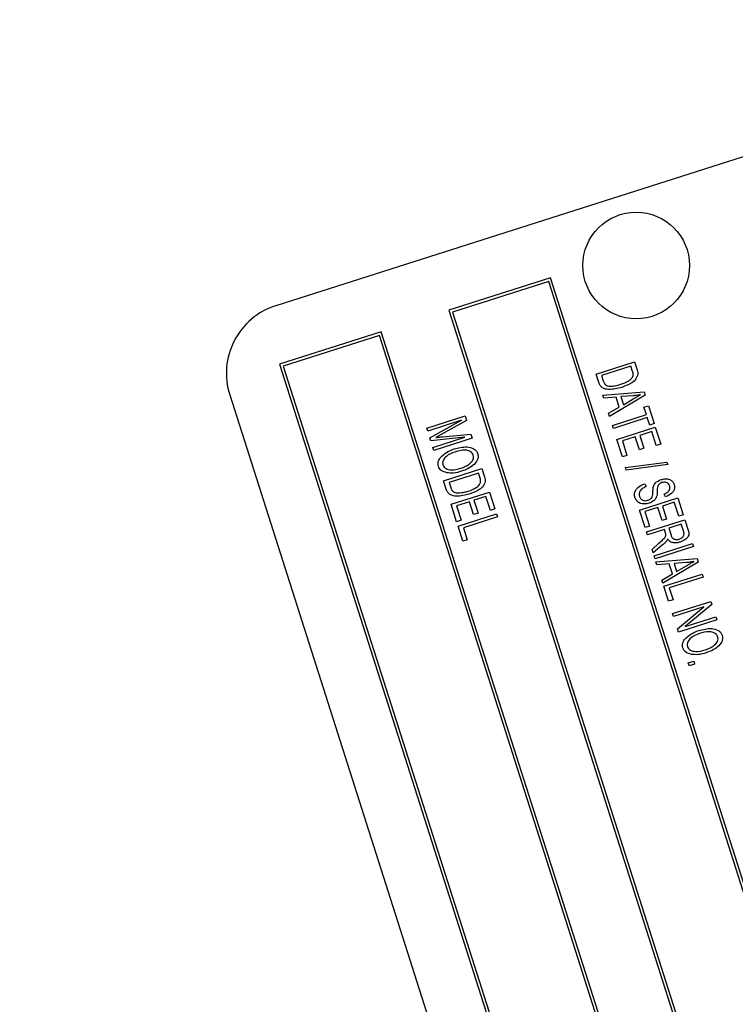
# Model space of a CAD drawing. Units: inches. Extents: x 5 to 105, y 5 to 79.
# Drawn here: x 46 to 48, y 61 to 62 of the extents above; entities that cross this region are included whole.
import ezdxf

# ---------------------------------------------------------------- set-up
doc = ezdxf.new("R2010")
doc.units = ezdxf.units.IN
doc.header["$LTSCALE"] = 10
doc.header["$MEASUREMENT"] = 0
doc.layers.add('FORMAT', color=7, linetype='Continuous')
doc.styles.add('SLDTEXTSTYLE0', font='TXT', dxfattribs={"width": 0.75})
doc.dimstyles.new('SLDDIMSTYLE0', dxfattribs={"dimtxt": 0.833333, "dimasz": 0.55, "dimexe": 0, "dimexo": 0.0625, "dimgap": 0.208333, "dimtad": 0, "dimtih": 1, "dimtoh": 1, "dimdec": 6, "dimrnd": 1e-09, "dimzin": 12, "dimdsep": 46, "dimlunit": 5, "dimtxsty": 'SLDTEXTSTYLE0', "dimsah": 1, "dimcen": 0.09, "dimadec": 0, "dimazin": 3, "dimtfac": 1, "dimtdec": 3, "dimtofl": 0, "dimtmove": 0, "dimatfit": 3, "dimfxl": 0, "dimfrac": 2, "dimtolj": 1, "dimtzin": 12, "dimarcsym": 0})
doc.dimstyles.new('SLDDIMSTYLE2', dxfattribs={"dimtxt": 0.833333, "dimasz": 0.55, "dimexe": 0, "dimexo": 0.0625, "dimgap": 0.208333, "dimtad": 0, "dimtih": 1, "dimtoh": 1, "dimdec": 3, "dimrnd": 1e-09, "dimzin": 12, "dimdsep": 46, "dimlunit": 5, "dimtxsty": 'SLDTEXTSTYLE0', "dimsah": 1, "dimcen": 0, "dimadec": 0, "dimazin": 3, "dimtfac": 1, "dimtdec": 3, "dimtofl": 0, "dimtmove": 0, "dimatfit": 3, "dimfxl": 0, "dimfrac": 2, "dimtolj": 1, "dimtzin": 12, "dimarcsym": 0})

# ---------------------------------------------------------------- blocks, each defined once
blk = doc.blocks.new('_D_4')
at = {"layer": 'FORMAT'}
for p, q in [((34.1426, 51.7288), (30.4885, 48.0747)), ((25.8858, 49.3988), (25.6324, 49.3988)), ((25.6324, 49.3988), (25.6324, 48.0747)), ((27.733, 49.3988), (27.9865, 49.3988)), ((27.9865, 49.3988), (27.9865, 48.0747)), ((25.6324, 48.0747), (25.8858, 48.0747)), ((27.9865, 48.0747), (27.733, 48.0747)), ((30.4885, 48.0747), (29.2385, 48.0747))]:
    blk.add_line(p, q, dxfattribs=at)
blk.add_solid([(34.1426, 51.7288), (33.6653, 51.4283), (33.8421, 51.2515)], dxfattribs=at)
at = {"layer": 'FORMAT', "char_height": 0.83333, "attachment_point": 1, "style": 'SLDTEXTSTYLE0'}
for s, insert in [('464', (25.8858, 49.149)), ('18 1/4"', (25.6382, 47.6559)), ('%%c', (24.3803, 47.6559))]:
    blk.add_mtext(s, dxfattribs=dict(at, insert=insert))
blk = doc.blocks.new('_D_6')
at = {"layer": 'FORMAT'}
for p, q in [((41.098, 73.238), (40.8446, 73.238)), ((40.8446, 73.238), (40.8446, 71.9139)), ((42.9453, 73.238), (43.1987, 73.238)), ((43.1987, 73.238), (43.1987, 71.9139)), ((31.4699, 58.6811), (31.4699, 72.7299)), ((52.5734, 55.6268), (52.5734, 72.7299)), ((31.4699, 72.1049), (38.2665, 72.1049)), ((52.5734, 72.1049), (45.7768, 72.1049)), ((40.8446, 71.9139), (41.098, 71.9139)), ((43.1987, 71.9139), (42.9453, 71.9139))]:
    blk.add_line(p, q, dxfattribs=at)
for centre, start, end in [((42.3805, 72.0204), 153.4349, 206.5651), ((41.6629, 72.0204), 333.4349, 26.5651)]:
    blk.add_arc(centre, 3.1005, start, end, dxfattribs=at)
for points in [[(31.4699, 72.1049), (32.0199, 71.9799), (32.0199, 72.2299)], [(52.5734, 72.1049), (52.0234, 72.2299), (52.0234, 71.9799)]]:
    blk.add_solid(points, dxfattribs=at)
at = {"layer": 'FORMAT', "char_height": 0.83333, "attachment_point": 1, "style": 'SLDTEXTSTYLE0'}
for s, insert in [('536', (41.098, 72.9881)), ('21 1/8"', (40.2215, 71.708))]:
    blk.add_mtext(s, dxfattribs=dict(at, insert=insert))

msp = doc.modelspace()

# ---------------------------------------------------------------- linework, layer by layer
at = {"color": 7, "linetype": 'Continuous', "lineweight": 25}
for p, q in [((47.9999457, 62.115378), (46.8089637, 61.7358233)), ((47.2919012, 61.7847755), (47.1132539, 61.7278423)), ((47.2886555, 61.7784934), (47.1195361, 61.7245966)), ((48.1358216, 59.1202215), (47.2886555, 61.7784934)), ((48.1421038, 59.1169758), (47.2919012, 61.7847755)), ((47.1132539, 61.7278423), (47.9634565, 59.0600426)), ((47.1195361, 61.7245966), (47.9667022, 59.0663247)), ((46.9941557, 61.6898869), (46.8155084, 61.6329537)), ((47.8443583, 59.0220871), (46.9941557, 61.6898869)), ((46.99091, 61.6836047), (46.8217906, 61.629708)), ((47.8380761, 59.0253328), (46.99091, 61.6836047)), ((46.8155084, 61.6329537), (47.665711, 58.9651539)), ((46.8217906, 61.629708), (47.6689567, 58.971436)), ((47.372076, 61.6155333), (47.4395146, 61.6370254)), ((47.4333068, 61.6292583), (47.3816331, 61.6127904)), ((47.4361373, 61.6203769), (47.4333068, 61.6292583)), ((47.4395146, 61.6370254), (47.4440589, 61.6227658)), ((47.3768297, 61.6006169), (47.372076, 61.6155333)), ((47.3816331, 61.6127904), (47.3845072, 61.6037721)), ((46.727821, 61.5787697), (47.5628413, 58.9586092)), ((47.3837989, 61.5787486), (47.4562616, 61.5844758)), ((47.3855565, 61.5732337), (47.3837989, 61.5787486)), ((47.4071179, 61.5752058), (47.3855565, 61.5732337)), ((47.4582154, 61.578345), (47.395801, 61.5410881)), ((47.41277, 61.5574703), (47.4071179, 61.5752058)), ((47.4367002, 61.5774579), (47.4155542, 61.5759799)), ((47.4155542, 61.5759799), (47.4200986, 61.5617204)), ((47.4200986, 61.5617204), (47.4372758, 61.5718677)), ((47.4562616, 61.5844758), (47.4582154, 61.578345)), ((47.3940434, 61.5466031), (47.41277, 61.5574703)), ((47.4561945, 61.5574406), (47.4640769, 61.5599527)), ((47.4603812, 61.5443032), (47.4561945, 61.5574406)), ((47.4640769, 61.5599527), (47.4741251, 61.528423)), ((47.0743305, 61.5206446), (47.1417691, 61.5421367)), ((47.1352329, 61.534265), (47.0760052, 61.5153897)), ((47.079782, 61.5035387), (47.1352329, 61.534265)), ((47.1443683, 61.5339805), (47.0996881, 61.5091439)), ((47.1417691, 61.5421367), (47.1443683, 61.5339805)), ((47.395801, 61.5410881), (47.3940434, 61.5466031)), ((47.4008251, 61.5253233), (47.4603812, 61.5443032)), ((47.4620559, 61.5390483), (47.4024998, 61.5200683)), ((47.4662427, 61.5259109), (47.4620559, 61.5390483)), ((47.0760052, 61.5153897), (47.0743305, 61.5206446)), ((47.4024998, 61.5200683), (47.4008251, 61.5253233)), ((47.4086404, 61.5008001), (47.4760789, 61.5222922)), ((47.4741251, 61.528423), (47.4662427, 61.5259109)), ((47.4760789, 61.5222922), (47.4855689, 61.4925141)), ((47.0814044, 61.4984479), (47.079782, 61.5035387)), ((47.1412689, 61.5043509), (47.0814044, 61.4984479)), ((47.0852161, 61.4864874), (47.1412689, 61.5043509)), ((47.1543293, 61.5027245), (47.0868908, 61.4812325)), ((47.0996881, 61.5091439), (47.0903131, 61.5040307)), ((47.1018393, 61.5052317), (47.1519743, 61.5101143)), ((47.1519743, 61.5101143), (47.1543293, 61.5027245)), ((47.4184095, 61.4701462), (47.4086404, 61.5008001)), ((47.440969, 61.5053143), (47.4181975, 61.4980572)), ((47.448226, 61.4825428), (47.440969, 61.5053143)), ((47.4698712, 61.5145252), (47.4488514, 61.5078264)), ((47.4488514, 61.5078264), (47.4561085, 61.4850549)), ((47.4776865, 61.490002), (47.4698712, 61.5145252)), ((47.0868908, 61.4812325), (47.0852161, 61.4864874)), ((47.4181975, 61.4980572), (47.4262919, 61.4726583)), ((47.4561085, 61.4850549), (47.448226, 61.4825428)), ((47.4855689, 61.4925141), (47.4776865, 61.490002)), ((47.4262919, 61.4726583), (47.4184095, 61.4701462)), ((47.1039169, 61.4278071), (47.1713555, 61.4492991)), ((47.1713555, 61.4492991), (47.1758999, 61.4350396)), ((47.4235172, 61.4510916), (47.4965933, 61.4609487)), ((47.4249521, 61.4465893), (47.4235172, 61.4510916)), ((47.4980281, 61.4564465), (47.4249521, 61.4465893)), ((47.4965933, 61.4609487), (47.4980281, 61.4564465)), ((47.1651478, 61.4415321), (47.1134741, 61.4250642)), ((47.1679782, 61.4326507), (47.1651478, 61.4415321)), ((47.1086706, 61.4128907), (47.1039169, 61.4278071)), ((47.1134741, 61.4250642), (47.1163481, 61.4160459)), ((47.4576104, 61.422823), (47.4601609, 61.4178471)), ((47.1170354, 61.3866433), (47.184474, 61.4081353)), ((47.1782663, 61.4003683), (47.1572465, 61.3936695)), ((47.1860816, 61.3758452), (47.1782663, 61.4003683)), ((47.184474, 61.4081353), (47.193964, 61.3783573)), ((47.448275, 61.3764329), (47.5157136, 61.3979249)), ((47.4939334, 61.3996668), (47.4913829, 61.4046426)), ((47.5157136, 61.3979249), (47.5252036, 61.3681468)), ((47.1268045, 61.3559894), (47.1170354, 61.3866433)), ((47.149364, 61.3911575), (47.1265926, 61.3839004)), ((47.1265926, 61.3839004), (47.134687, 61.3585015)), ((47.1566211, 61.368386), (47.149364, 61.3911575)), ((47.1572465, 61.3936695), (47.1645035, 61.370898)), ((47.193964, 61.3783573), (47.1860816, 61.3758452)), ((47.4806036, 61.380947), (47.4578322, 61.37369)), ((47.4878607, 61.3581756), (47.4806036, 61.380947)), ((47.5095059, 61.3901579), (47.4884861, 61.3834591)), ((47.4884861, 61.3834591), (47.4957431, 61.3606876)), ((47.5173212, 61.3656348), (47.5095059, 61.3901579)), ((47.1293166, 61.348107), (47.1967552, 61.369599)), ((47.1984299, 61.364344), (47.1388737, 61.3453641)), ((47.1645035, 61.370898), (47.1566211, 61.368386)), ((47.1967552, 61.369599), (47.1984299, 61.364344)), ((47.4580441, 61.345779), (47.448275, 61.3764329)), ((47.4578322, 61.37369), (47.4659266, 61.348291)), ((47.5252036, 61.3681468), (47.5173212, 61.3656348)), ((47.134687, 61.3585015), (47.1268045, 61.3559894)), ((47.1376901, 61.3218322), (47.1293166, 61.348107)), ((47.1388737, 61.3453641), (47.1455726, 61.3243443)), ((47.4659266, 61.348291), (47.4580441, 61.345779)), ((47.4605562, 61.3378966), (47.5279948, 61.3593886)), ((47.4957431, 61.3606876), (47.4878607, 61.3581756)), ((47.521787, 61.3516216), (47.4998914, 61.3446436)), ((47.4998914, 61.3446436), (47.5037816, 61.3324368)), ((47.526109, 61.33806), (47.521787, 61.3516216)), ((47.5279948, 61.3593886), (47.533878, 61.3409278)), ((47.4622309, 61.3326416), (47.4605562, 61.3378966)), ((47.492009, 61.3421316), (47.4622309, 61.3326416)), ((47.4940457, 61.3357408), (47.492009, 61.3421316)), ((47.1455726, 61.3243443), (47.1376901, 61.3218322)), ((47.4703297, 61.307229), (47.4824363, 61.3179613)), ((47.4883269, 61.314472), (47.4722791, 61.3011119)), ((47.4739538, 61.2958569), (47.5413924, 61.317349)), ((47.5430671, 61.312094), (47.4756285, 61.290602)), ((47.5413924, 61.317349), (47.5430671, 61.312094)), ((47.4722791, 61.3011119), (47.4703297, 61.307229)), ((47.4756285, 61.290602), (47.4739538, 61.2958569)), ((47.4773032, 61.285347), (47.5497659, 61.2910742)), ((47.4790608, 61.279832), (47.4773032, 61.285347)), ((47.5006222, 61.2818042), (47.4790608, 61.279832)), ((47.5517198, 61.2849434), (47.4893053, 61.2476865)), ((47.5062743, 61.2640687), (47.5006222, 61.2818042)), ((47.5302045, 61.2840563), (47.5090585, 61.2825783)), ((47.5090585, 61.2825783), (47.5136029, 61.2683187)), ((47.5136029, 61.2683187), (47.5307801, 61.2784661)), ((47.5497659, 61.2910742), (47.5517198, 61.2849434)), ((47.4875477, 61.2532015), (47.5062743, 61.2640687)), ((47.49098, 61.2424315), (47.5584186, 61.2639236)), ((47.5600933, 61.2586686), (47.5005371, 61.2396886)), ((47.5584186, 61.2639236), (47.5600933, 61.2586686)), ((47.4893053, 61.2476865), (47.4875477, 61.2532015)), ((47.4993535, 61.2161568), (47.49098, 61.2424315)), ((47.5005371, 61.2396886), (47.5072359, 61.2186688)), ((47.5072359, 61.2186688), (47.4993535, 61.2161568)), ((47.5063314, 61.1942611), (47.57377, 61.2157532)), ((47.5615821, 61.2060803), (47.5080061, 61.1890062)), ((47.5148663, 61.16748), (47.5615821, 61.2060803)), ((47.5755538, 61.2101561), (47.528792, 61.171511)), ((47.57377, 61.2157532), (47.5755538, 61.2101561)), ((47.5080061, 61.1890062), (47.5063314, 61.1942611)), ((47.528792, 61.171511), (47.5824227, 61.1886026)), ((47.5824227, 61.1886026), (47.5840974, 61.1833476)), ((47.5840974, 61.1833476), (47.5166588, 61.1618556)), ((47.5166588, 61.1618556), (47.5148663, 61.16748)), ((47.5339641, 61.1075544), (47.5435981, 61.1106247)), ((47.5356388, 61.1022994), (47.5339641, 61.1075544)), ((47.5452729, 61.1053697), (47.5356388, 61.1022994)), ((47.5435981, 61.1106247), (47.5452729, 61.1053697))]:
    msp.add_line(p, q, dxfattribs=at)
msp.add_circle((47.4424102, 61.8065025), 0.09375, dxfattribs=at)
for centre, radius, start, end in [((40.5949299, 58.1811385), 9.125, 18.0690256, 112.28415038), ((46.8469192, 61.6167251), 0.125, 107.676588, 197.676588), ((40.5949299, 58.1811385), 9.125, 283.0690256, 17.28415038)]:
    msp.add_arc(centre, radius, start, end, dxfattribs=at)
for points, knots in [([(47.4440589, 61.6227658), (47.4445333, 61.6212212), (47.4453797, 61.6184652), (47.4453785, 61.6155873), (47.445378, 61.6143223)], [0, 0, 0, 0, 0.5604454714, 1, 1, 1, 1]), ([(47.3845072, 61.6037721), (47.3851005, 61.6021522), (47.386282, 61.5989265), (47.3910366, 61.5945216), (47.3955762, 61.5943755), (47.3983539, 61.5942861)], [0, 0, 0, 0, 0.281367835, 0.560272286, 1, 1, 1, 1]), ([(47.4154714, 61.5975254), (47.4202963, 61.5992518), (47.4270182, 61.6016571), (47.4344509, 61.6073192), (47.4362043, 61.6109734), (47.4370771, 61.6127924)], [0, 0, 0, 0, 0.560876341, 0.781418517, 1, 1, 1, 1]), ([(47.445378, 61.6143223), (47.4440381, 61.6110612), (47.441339, 61.6044922), (47.4305879, 61.5972905), (47.4221864, 61.594156), (47.4170503, 61.5922399)], [0, 0, 0, 0, 0.277032622, 0.558032015, 1, 1, 1, 1]), ([(47.4370771, 61.6127924), (47.437142, 61.6142382), (47.4372582, 61.6168256), (47.4364804, 61.6192897), (47.4361373, 61.6203769)], [0, 0, 0, 0, 0.558761161, 1, 1, 1, 1]), ([(47.4170503, 61.5922399), (47.4096288, 61.5903037), (47.3985163, 61.5874046), (47.3846009, 61.589707), (47.3789227, 61.5952308), (47.3775281, 61.5988196), (47.3768297, 61.6006169)], [0, 0, 0, 0, 0.500635902, 0.749618997, 0.874612073, 1, 1, 1, 1]), ([(47.3983539, 61.5942861), (47.4016093, 61.594579), (47.4074251, 61.5951021), (47.4130119, 61.5967846), (47.4154714, 61.5975254)], [0, 0, 0, 0, 0.559746734, 1, 1, 1, 1]), ([(47.4502182, 61.5791731), (47.4477073, 61.5787536), (47.4432233, 61.5780043), (47.4386935, 61.5776249), (47.4367002, 61.5774579)], [0, 0, 0, 0, 0.5599551342, 1, 1, 1, 1]), ([(47.4372758, 61.5718677), (47.4396642, 61.5732803), (47.4439293, 61.5758028), (47.4482966, 61.5781433), (47.4502182, 61.5791731)], [0, 0, 0, 0, 0.560008677, 1, 1, 1, 1]), ([(47.0903131, 61.5040307), (47.0924635, 61.5042661), (47.0963035, 61.5046865), (47.1001478, 61.5050651), (47.1018393, 61.5052317)], [0, 0, 0, 0, 0.559996085, 1, 1, 1, 1]), ([(47.1007102, 61.4714061), (47.1043347, 61.4744151), (47.1108149, 61.4797949), (47.1187401, 61.4825836), (47.1222326, 61.4838126)], [0, 0, 0, 0, 0.5593189047, 1, 1, 1, 1]), ([(47.1222326, 61.4838126), (47.1299126, 61.4858699), (47.1414294, 61.488955), (47.1551134, 61.4855933), (47.1615958, 61.4808078), (47.1632059, 61.4771846), (47.1640104, 61.4753741)], [0, 0, 0, 0, 0.500020096, 0.749826702, 0.874987103, 1, 1, 1, 1]), ([(47.0948071, 61.4533649), (47.0944247, 61.4552088), (47.0936594, 61.458898), (47.0956129, 61.4655285), (47.0987767, 61.4691766), (47.1007102, 61.4714061)], [0, 0, 0, 0, 0.279834369, 0.559871541, 1, 1, 1, 1]), ([(47.1237978, 61.4785227), (47.1184066, 61.4764867), (47.1103203, 61.4734329), (47.1037617, 61.465657), (47.1018482, 61.4601477), (47.1024005, 61.4573273), (47.1026765, 61.455918)], [0, 0, 0, 0, 0.4998853409, 0.7497720843, 0.8749648543, 1, 1, 1, 1]), ([(47.1561367, 61.4728346), (47.15551, 61.4742292), (47.1542556, 61.4770204), (47.1491842, 61.4806434), (47.1385031, 61.482761), (47.1296837, 61.4802191), (47.1237978, 61.4785227)], [0, 0, 0, 0, 0.124908204, 0.250002392, 0.499464639, 1, 1, 1, 1]), ([(47.1640104, 61.4753741), (47.164379, 61.473472), (47.1651168, 61.4696642), (47.1627138, 61.4621595), (47.1537151, 61.4517048), (47.1428561, 61.4474799), (47.135614, 61.4446621)], [0, 0, 0, 0, 0.125021472, 0.250291686, 0.499996297, 1, 1, 1, 1]), ([(47.1487047, 61.4569894), (47.1513308, 61.4593459), (47.1549969, 61.4626356), (47.1569174, 61.4687629), (47.1563968, 61.4714782), (47.1561367, 61.4728346)], [0, 0, 0, 0, 0.558266969, 0.779339144, 1, 1, 1, 1]), ([(47.1097739, 61.4420198), (47.1061536, 61.443023), (47.1011015, 61.4444228), (47.0964512, 61.4493164), (47.0953552, 61.4520153), (47.0948071, 61.4533649)], [0, 0, 0, 0, 0.558341291, 0.779160141, 1, 1, 1, 1]), ([(47.1026765, 61.455918), (47.1032894, 61.4545619), (47.1045163, 61.4518473), (47.1094736, 61.4483708), (47.1197659, 61.4460289), (47.1283912, 61.4484005), (47.1341445, 61.4499825)], [0, 0, 0, 0, 0.124937047, 0.2500948, 0.499781845, 1, 1, 1, 1]), ([(47.1341445, 61.4499825), (47.1370136, 61.4509842), (47.1421365, 61.4527728), (47.1466978, 61.455701), (47.1487047, 61.4569894)], [0, 0, 0, 0, 0.5600291834, 1, 1, 1, 1]), ([(47.135614, 61.4446621), (47.1308633, 61.4433006), (47.1223848, 61.4408708), (47.1136253, 61.4416689), (47.1097739, 61.4420198)], [0, 0, 0, 0, 0.560318293, 1, 1, 1, 1]), ([(47.168918, 61.4250662), (47.1689829, 61.426512), (47.1690992, 61.4290994), (47.1683214, 61.4315635), (47.1679782, 61.4326507)], [0, 0, 0, 0, 0.558761161, 1, 1, 1, 1]), ([(47.1758999, 61.4350396), (47.1763742, 61.433495), (47.1772206, 61.430739), (47.1772195, 61.4278611), (47.177219, 61.4265961)], [0, 0, 0, 0, 0.560445471, 1, 1, 1, 1]), ([(47.4861129, 61.4299769), (47.4886257, 61.4306076), (47.4936427, 61.4318667), (47.5009033, 61.430731), (47.5067497, 61.4270544), (47.508381, 61.4232854), (47.5091972, 61.4213997)], [0, 0, 0, 0, 0.2807948564, 0.5606372026, 0.7801840255, 1, 1, 1, 1]), ([(47.1488913, 61.4045137), (47.1414698, 61.4025775), (47.1303573, 61.3996784), (47.1164419, 61.4019808), (47.1107637, 61.4075046), (47.109369, 61.4110934), (47.1086706, 61.4128907)], [0, 0, 0, 0, 0.500635902, 0.749618997, 0.874612073, 1, 1, 1, 1]), ([(47.1163481, 61.4160459), (47.1169414, 61.414426), (47.1181229, 61.4112003), (47.1228776, 61.4067954), (47.1274171, 61.4066493), (47.1301948, 61.4065599)], [0, 0, 0, 0, 0.281367835, 0.560272286, 1, 1, 1, 1]), ([(47.1473124, 61.4097992), (47.1521372, 61.4115256), (47.1588592, 61.4139309), (47.1662919, 61.419593), (47.1680452, 61.4232472), (47.168918, 61.4250662)], [0, 0, 0, 0, 0.560876341, 0.781418517, 1, 1, 1, 1]), ([(47.177219, 61.4265961), (47.175879, 61.423335), (47.17318, 61.416766), (47.1624288, 61.4095643), (47.1540273, 61.4064298), (47.1488913, 61.4045137)], [0, 0, 0, 0, 0.277032622, 0.558032015, 1, 1, 1, 1]), ([(47.4403035, 61.3984189), (47.4398446, 61.4004749), (47.4389275, 61.4045841), (47.440844, 61.4107685), (47.4464386, 61.4180852), (47.4530056, 61.4208702), (47.4576104, 61.422823)], [0, 0, 0, 0, 0.186896293, 0.373536347, 0.56072238, 1, 1, 1, 1]), ([(47.4601609, 61.4178471), (47.4581474, 61.4169809), (47.4541331, 61.415254), (47.4495692, 61.411022), (47.4473696, 61.4055979), (47.4480099, 61.402185), (47.4483299, 61.4004794)], [0, 0, 0, 0, 0.281175989, 0.560558078, 0.780380698, 1, 1, 1, 1]), ([(47.4719319, 61.4104281), (47.4720583, 61.4128816), (47.4723099, 61.4177661), (47.4766196, 61.4258412), (47.4825124, 61.4284084), (47.4861129, 61.4299769)], [0, 0, 0, 0, 0.281918707, 0.561242371, 1, 1, 1, 1]), ([(47.4814561, 61.4209857), (47.4807613, 61.4193025), (47.4795145, 61.4162821), (47.4795209, 61.4130239), (47.4795238, 61.4115813)], [0, 0, 0, 0, 0.557239161, 1, 1, 1, 1]), ([(47.4877329, 61.4247045), (47.4864142, 61.4242466), (47.4840616, 61.4234296), (47.4822516, 61.4217318), (47.4814561, 61.4209857)], [0, 0, 0, 0, 0.560534353, 1, 1, 1, 1]), ([(47.5013671, 61.4187235), (47.5007478, 61.4201991), (47.499512, 61.4231434), (47.4954043, 61.4253412), (47.4913345, 61.4256297), (47.488934, 61.425013), (47.4877329, 61.4247045)], [0, 0, 0, 0, 0.2796916737, 0.5580823765, 0.7788891398, 1, 1, 1, 1]), ([(47.4913829, 61.4046426), (47.4930451, 61.4053562), (47.4963611, 61.4067799), (47.5003588, 61.410008), (47.5022959, 61.4145038), (47.501677, 61.4173156), (47.5013671, 61.4187235)], [0, 0, 0, 0, 0.281281366, 0.561138857, 0.780255875, 1, 1, 1, 1]), ([(47.5091972, 61.4213997), (47.5095997, 61.4195765), (47.5104044, 61.4159317), (47.5087588, 61.4104334), (47.5038166, 61.4039213), (47.4980074, 61.4014206), (47.4939334, 61.3996668)], [0, 0, 0, 0, 0.186902428, 0.373626402, 0.560720407, 1, 1, 1, 1]), ([(47.1301948, 61.4065599), (47.1334502, 61.4068527), (47.1392661, 61.4073759), (47.1448528, 61.4090584), (47.1473124, 61.4097992)], [0, 0, 0, 0, 0.559746734, 1, 1, 1, 1]), ([(47.4651651, 61.388569), (47.4624279, 61.3879258), (47.4569605, 61.3866409), (47.4490614, 61.3880022), (47.442891, 61.3922584), (47.4411666, 61.396364), (47.4403035, 61.3984189)], [0, 0, 0, 0, 0.280605855, 0.5604744, 0.780007938, 1, 1, 1, 1]), ([(47.4483299, 61.4004794), (47.4490113, 61.3988668), (47.4503711, 61.3956488), (47.4548005, 61.3931591), (47.4592567, 61.3927193), (47.4618867, 61.3933945), (47.4632031, 61.3937324)], [0, 0, 0, 0, 0.279855758, 0.558464358, 0.778998652, 1, 1, 1, 1]), ([(47.4632031, 61.3937324), (47.4650268, 61.3944712), (47.4686592, 61.3959425), (47.4719728, 61.4024438), (47.4719475, 61.407389), (47.4719319, 61.4104281)], [0, 0, 0, 0, 0.27988625, 0.557439943, 1, 1, 1, 1]), ([(47.4788285, 61.4016064), (47.4782334, 61.3998456), (47.4770427, 61.3963224), (47.4723061, 61.3914375), (47.4678729, 61.3896567), (47.4651651, 61.388569)], [0, 0, 0, 0, 0.279993772, 0.560222381, 1, 1, 1, 1]), ([(47.4795238, 61.4115813), (47.4795212, 61.4097091), (47.4795166, 61.406367), (47.4790387, 61.4030606), (47.4788285, 61.4016064)], [0, 0, 0, 0, 0.560197781, 1, 1, 1, 1]), ([(47.4824363, 61.3179613), (47.4852379, 61.320452), (47.4894347, 61.3241831), (47.4941213, 61.329142), (47.4948363, 61.3329997), (47.4943098, 61.334825), (47.4940457, 61.3357408)], [0, 0, 0, 0, 0.501175188, 0.75073381, 0.874932862, 1, 1, 1, 1]), ([(47.5037816, 61.3324368), (47.5043545, 61.3307696), (47.5054927, 61.3274577), (47.5098591, 61.3247168), (47.514348, 61.3244187), (47.5169828, 61.3250904), (47.5183016, 61.3254266)], [0, 0, 0, 0, 0.280916121, 0.558044043, 0.778797647, 1, 1, 1, 1]), ([(47.5183016, 61.3254266), (47.5197808, 61.3259876), (47.522731, 61.3271066), (47.5259401, 61.3303618), (47.5270101, 61.3344331), (47.5264099, 61.3368487), (47.526109, 61.33806)], [0, 0, 0, 0, 0.28101596, 0.560449147, 0.779606518, 1, 1, 1, 1]), ([(47.533878, 61.3409278), (47.5345431, 61.3385923), (47.5355402, 61.3350905), (47.5343543, 61.3303439), (47.5301391, 61.3244648), (47.5245114, 61.3220851), (47.5200173, 61.3201847)], [0, 0, 0, 0, 0.250739506, 0.375947122, 0.501648512, 1, 1, 1, 1]), ([(47.4955403, 61.3216852), (47.4942857, 61.3202459), (47.4920452, 61.3176757), (47.4894631, 61.315451), (47.4883269, 61.314472)], [0, 0, 0, 0, 0.559959567, 1, 1, 1, 1]), ([(47.4977501, 61.3256305), (47.4974242, 61.3248442), (47.4968423, 61.3234404), (47.495938, 61.3222214), (47.4955403, 61.3216852)], [0, 0, 0, 0, 0.5601123184, 1, 1, 1, 1]), ([(47.5200173, 61.3201847), (47.517765, 61.3195759), (47.5132673, 61.3183603), (47.506687, 61.3186682), (47.5010309, 61.3211669), (47.4988439, 61.3241423), (47.4977501, 61.3256305)], [0, 0, 0, 0, 0.280727499, 0.560591238, 0.780239923, 1, 1, 1, 1]), ([(47.5437226, 61.2857715), (47.5412117, 61.285352), (47.5367276, 61.2846027), (47.5321978, 61.2842232), (47.5302045, 61.2840563)], [0, 0, 0, 0, 0.559955134, 1, 1, 1, 1]), ([(47.5307801, 61.2784661), (47.5331686, 61.2798787), (47.5374336, 61.2824011), (47.541801, 61.2847417), (47.5437226, 61.2857715)], [0, 0, 0, 0, 0.560008677, 1, 1, 1, 1]), ([(47.5304783, 61.1520292), (47.5341027, 61.1550382), (47.5405829, 61.160418), (47.5485081, 61.1632067), (47.5520006, 61.1644357)], [0, 0, 0, 0, 0.559318905, 1, 1, 1, 1]), ([(47.5535658, 61.1591458), (47.5481746, 61.1571098), (47.5400883, 61.154056), (47.5335297, 61.1462801), (47.5316162, 61.1407708), (47.5321685, 61.1379504), (47.5324445, 61.1365411)], [0, 0, 0, 0, 0.499885341, 0.749772084, 0.874964854, 1, 1, 1, 1]), ([(47.5520006, 61.1644357), (47.5596806, 61.166493), (47.5711974, 61.1695781), (47.5848814, 61.1662164), (47.5913638, 61.1614309), (47.5929739, 61.1578077), (47.5937785, 61.1559972)], [0, 0, 0, 0, 0.500020096, 0.749826702, 0.874987103, 1, 1, 1, 1]), ([(47.5859048, 61.1534577), (47.585278, 61.1548523), (47.5840236, 61.1576435), (47.5789522, 61.1612665), (47.5682711, 61.1633841), (47.5594517, 61.1608422), (47.5535658, 61.1591458)], [0, 0, 0, 0, 0.124908204, 0.250002392, 0.499464639, 1, 1, 1, 1]), ([(47.5937785, 61.1559972), (47.594147, 61.1540951), (47.5948848, 61.1502873), (47.5924818, 61.1427826), (47.5834831, 61.1323279), (47.5726242, 61.128103), (47.565382, 61.1252852)], [0, 0, 0, 0, 0.125021472, 0.250291686, 0.499996297, 1, 1, 1, 1]), ([(47.5784727, 61.1376125), (47.5810988, 61.139969), (47.5847649, 61.1432587), (47.5866854, 61.149386), (47.5861648, 61.1521013), (47.5859048, 61.1534577)], [0, 0, 0, 0, 0.558266969, 0.779339144, 1, 1, 1, 1]), ([(47.5245752, 61.1339879), (47.5241927, 61.1358319), (47.5234274, 61.1395211), (47.5253809, 61.1461516), (47.5285447, 61.1497997), (47.5304783, 61.1520292)], [0, 0, 0, 0, 0.279834369, 0.559871541, 1, 1, 1, 1]), ([(47.5324445, 61.1365411), (47.5330574, 61.135185), (47.5342843, 61.1324704), (47.5392416, 61.1289939), (47.549534, 61.126652), (47.5581592, 61.1290236), (47.5639126, 61.1306056)], [0, 0, 0, 0, 0.124937047, 0.2500948, 0.499781845, 1, 1, 1, 1]), ([(47.5639126, 61.1306056), (47.5667816, 61.1316073), (47.5719046, 61.1333959), (47.5764659, 61.1363241), (47.5784727, 61.1376125)], [0, 0, 0, 0, 0.560029183, 1, 1, 1, 1]), ([(47.5395419, 61.1226429), (47.5359216, 61.123646), (47.5308695, 61.1250459), (47.5262192, 61.1299395), (47.5251232, 61.1326384), (47.5245752, 61.1339879)], [0, 0, 0, 0, 0.558341291, 0.779160141, 1, 1, 1, 1]), ([(47.565382, 61.1252852), (47.5606313, 61.1239237), (47.5521529, 61.1214939), (47.5433933, 61.122292), (47.5395419, 61.1226429)], [0, 0, 0, 0, 0.560318293, 1, 1, 1, 1])]:
    msp.add_open_spline(points, degree=3, knots=knots, dxfattribs=at)

# ---------------------------------------------------------------- dimensions: what is measured, and where the dimension line sits
at = {"layer": 'FORMAT'}
dim = msp.add_linear_dim(base=(52.5733916, 72.104878), p1=(31.4699299, 58.1811385), p2=(52.5733916, 55.1268109), text='(<>)', dimstyle='SLDDIMSTYLE0', dxfattribs=at)
dim.commit()
dim.dimension.update_dxf_attribs({"geometry": '_D_6', "text_midpoint": (42.0216607, 72.104878), "dimtype": 160})
dim = msp.add_diameter_dim_2p(p1=(47.0472793, 64.6334879), p2=(34.1425805, 51.7287892), dimstyle='SLDDIMSTYLE2', dxfattribs=at)
dim.commit()
dim.dimension.update_dxf_attribs({"geometry": '_D_4', "text_midpoint": (26.8094385, 48.0747366), "dimtype": 163})

doc.saveas('drawing.dxf')
